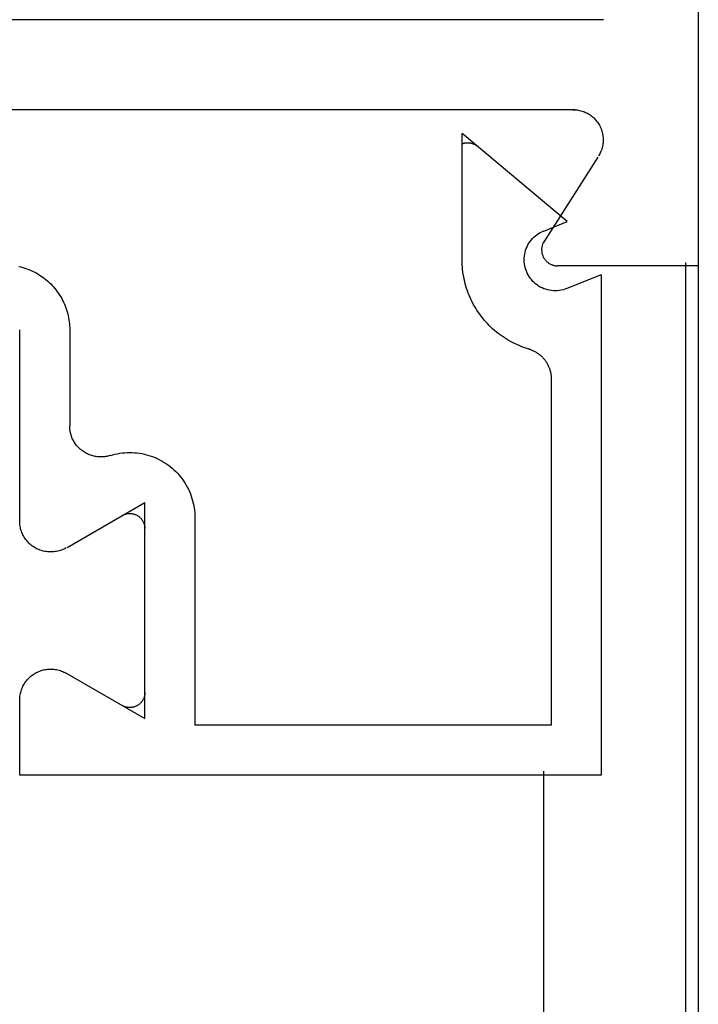
# Model space of a CAD drawing. Extents: x 0 to 45.8, y -1.1 to 62.2.
# Drawn here: x 32.4 to 32.8, y 38.3 to 38.9 of the extents above; entities that cross this region are included whole.
import ezdxf

# ---------------------------------------------------------------- set-up
doc = ezdxf.new("R2010")
doc.units = 0
doc.header["$MEASUREMENT"] = 0
doc.layers.add('Object', color=7, linetype='CONTINUOUS', lineweight=30)

# ---------------------------------------------------------------- blocks, each defined once
blk = doc.blocks.new('*U14')
at = {"layer": 'Object', "linetype": 'Continuous'}
for p, q in [((1.76348, 16.47785), (1.76348, 13.93359)), ((1.70294, 14.09069), (0.70577, 14.09069)), ((1.68481, 14.03322), (1.2146, 14.03322)), ((1.67982, 13.96182), (1.61272, 14.01809)), ((1.61272, 13.93744), (1.61272, 14.01809)), ((1.69927, 14.00296), (1.66462, 13.94857)), ((1.6648, 13.95582), (1.67982, 13.96182)), ((1.76348, 13.93359), (1.67358, 13.93359)), ((1.75531, 13.93567), (1.75531, 11.57733)), ((1.76348, 13.93359), (1.76348, 11.57733)), ((1.70154, 13.92786), (1.6795, 13.91906)), ((1.70154, 13.92786), (1.70154, 13.60855)), ((1.33029, 13.77012), (1.33029, 13.89278)), ((1.36224, 13.89274), (1.36224, 13.83147)), ((1.66959, 13.86152), (1.66959, 13.64048)), ((1.3605, 13.7539), (1.41019, 13.78258)), ((1.41019, 13.64465), (1.41019, 13.78258)), ((1.44211, 13.77298), (1.44211, 13.64048)), ((1.3589, 13.67425), (1.41019, 13.64465)), ((1.33032, 13.61174), (1.33032, 13.65719)), ((1.33029, 13.60855), (1.33029, 13.64495)), ((1.66959, 13.64048), (1.44211, 13.64048)), ((1.66472, 13.61109), (1.66472, 11.57733)), ((1.70154, 13.60855), (1.33029, 13.60855))]:
    blk.add_line(p, q, dxfattribs=at)
for points in [[(1.37235, 14.08216), (1.37235, 14.08216), (1.37235, 14.08216), (1.37235, 14.08216), (1.37235, 14.08216), (1.37235, 14.08216), (1.37235, 14.08216), (1.37235, 14.08216), (1.37235, 14.08216), (1.37235, 14.08216), (1.37235, 14.08216), (1.37235, 14.08216), (1.37235, 14.08216), (1.37235, 14.08216), (1.37235, 14.08216), (1.37235, 14.08216), (1.37235, 14.08216), (1.37235, 14.08216), (1.37235, 14.08216), (1.37235, 14.08216), (1.37235, 14.08216), (1.37235, 14.08216), (1.37235, 14.08216), (1.37235, 14.08216), (1.37235, 14.08216), (1.37235, 14.08216), (1.37235, 14.08216), (1.37235, 14.08216), (1.37235, 14.08216), (1.37235, 14.08216), (1.37235, 14.08216), (1.37235, 14.08216), (1.37235, 14.08216), (1.37235, 14.08216), (1.37235, 14.08216), (1.37235, 14.08216), (1.37235, 14.08216), (1.37235, 14.08216), (1.37235, 14.08216), (1.37235, 14.08216), (1.37235, 14.08216), (1.37235, 14.08216), (1.37235, 14.08216), (1.37235, 14.08216), (1.37235, 14.08216), (1.37235, 14.08216), (1.37235, 14.08216), (1.37235, 14.08216), (1.37235, 14.08216), (1.37235, 14.08216), (1.37235, 14.08216)], [(1.6836, 14.03326), (1.68442, 14.03324), (1.68524, 14.03319), (1.68606, 14.0331), (1.68687, 14.03298), (1.68767, 14.03282), (1.68847, 14.03263), (1.68926, 14.0324), (1.69004, 14.03214), (1.6908, 14.03185), (1.69156, 14.03153), (1.69229, 14.03117), (1.69302, 14.03078), (1.69372, 14.03037), (1.69441, 14.02992), (1.69508, 14.02944), (1.69572, 14.02894), (1.69635, 14.02841), (1.69695, 14.02785), (1.69752, 14.02727), (1.69807, 14.02666), (1.6986, 14.02603), (1.69909, 14.02538), (1.69956, 14.0247), (1.7, 14.02401), (1.70041, 14.0233), (1.70079, 14.02258), (1.70114, 14.02183), (1.70145, 14.02108), (1.70173, 14.02031), (1.70198, 14.01953), (1.7022, 14.01874), (1.70238, 14.01794), (1.70253, 14.01713), (1.70264, 14.01632), (1.70272, 14.0155), (1.70276, 14.01469), (1.70277, 14.01387), (1.70274, 14.01305), (1.70268, 14.01223), (1.70258, 14.01142), (1.70245, 14.01061), (1.70228, 14.00981), (1.70208, 14.00901), (1.70185, 14.00823), (1.70158, 14.00745), (1.70128, 14.00669), (1.70094, 14.00594), (1.70058, 14.00521), (1.70018, 14.00449), (1.69976, 14.00379)], [(1.6127, 14.01151), (1.61289, 14.01159), (1.61308, 14.01166), (1.61327, 14.01172), (1.61347, 14.01178), (1.61366, 14.01184), (1.61386, 14.01189), (1.61405, 14.01194), (1.61425, 14.01199), (1.61445, 14.01203), (1.61465, 14.01207), (1.61485, 14.0121), (1.61505, 14.01213), (1.61525, 14.01215), (1.61545, 14.01217), (1.61565, 14.01218), (1.61585, 14.0122), (1.61606, 14.0122), (1.61626, 14.01221), (1.61646, 14.0122), (1.61666, 14.0122), (1.61687, 14.01219), (1.61707, 14.01217), (1.61727, 14.01215), (1.61747, 14.01213), (1.61767, 14.0121), (1.61787, 14.01207), (1.61807, 14.01204), (1.61827, 14.012), (1.61847, 14.01195), (1.61866, 14.01191), (1.61886, 14.01185), (1.61905, 14.0118), (1.61924, 14.01174), (1.61944, 14.01167), (1.61963, 14.0116), (1.61982, 14.01153), (1.62, 14.01145), (1.62019, 14.01137), (1.62037, 14.01129), (1.62055, 14.0112), (1.62073, 14.01111), (1.62091, 14.01101), (1.62109, 14.01091), (1.62126, 14.01081), (1.62143, 14.0107), (1.6216, 14.01059), (1.62177, 14.01048), (1.62194, 14.01036), (1.6221, 14.01024), (1.62226, 14.01011)], [(1.67948, 13.9191), (1.67831, 13.91867), (1.67712, 13.91832), (1.6759, 13.91805), (1.67467, 13.91785), (1.67344, 13.91773), (1.67219, 13.91769), (1.67095, 13.91772), (1.66971, 13.91783), (1.66848, 13.91802), (1.66726, 13.91829), (1.66607, 13.91864), (1.6649, 13.91905), (1.66375, 13.91954), (1.66264, 13.9201), (1.66157, 13.92073), (1.66054, 13.92143), (1.65955, 13.92219), (1.65862, 13.92301), (1.65773, 13.92388), (1.65691, 13.92482), (1.65614, 13.9258), (1.65544, 13.92682), (1.6548, 13.92789), (1.65423, 13.929), (1.65374, 13.93014), (1.65331, 13.93131), (1.65296, 13.9325), (1.65268, 13.93371), (1.65248, 13.93494), (1.65236, 13.93618), (1.65232, 13.93742), (1.65236, 13.93866), (1.65247, 13.9399), (1.65266, 13.94113), (1.65293, 13.94234), (1.65327, 13.94354), (1.65369, 13.94471), (1.65418, 13.94585), (1.65474, 13.94696), (1.65537, 13.94804), (1.65607, 13.94907), (1.65683, 13.95005), (1.65765, 13.95099), (1.65852, 13.95187), (1.65945, 13.9527), (1.66044, 13.95346), (1.66146, 13.95416), (1.66253, 13.9548), (1.66364, 13.95537), (1.66478, 13.95587)], [(1.66511, 13.9494), (1.66488, 13.94902), (1.66466, 13.94864), (1.66447, 13.94825), (1.66429, 13.94785), (1.66412, 13.94744), (1.66398, 13.94703), (1.66385, 13.94661), (1.66374, 13.94619), (1.66365, 13.94576), (1.66358, 13.94532), (1.66352, 13.94489), (1.66349, 13.94445), (1.66347, 13.94401), (1.66348, 13.94358), (1.6635, 13.94314), (1.66354, 13.9427), (1.6636, 13.94227), (1.66367, 13.94184), (1.66377, 13.94141), (1.66388, 13.94099), (1.66401, 13.94057), (1.66416, 13.94016), (1.66433, 13.93975), (1.66452, 13.93935), (1.66472, 13.93896), (1.66494, 13.93858), (1.66517, 13.93821), (1.66542, 13.93785), (1.66569, 13.9375), (1.66597, 13.93717), (1.66626, 13.93684), (1.66657, 13.93653), (1.66689, 13.93623), (1.66722, 13.93594), (1.66757, 13.93567), (1.66792, 13.93542), (1.66829, 13.93518), (1.66867, 13.93496), (1.66906, 13.93475), (1.66945, 13.93456), (1.66985, 13.93439), (1.67026, 13.93423), (1.67068, 13.93409), (1.6711, 13.93397), (1.67153, 13.93387), (1.67196, 13.93378), (1.67239, 13.93372), (1.67283, 13.93367), (1.67327, 13.93365), (1.67371, 13.93364)], [(1.65638, 13.88018), (1.65489, 13.88061), (1.65342, 13.88108), (1.65195, 13.88158), (1.65051, 13.88213), (1.64907, 13.88271), (1.64765, 13.88333), (1.64625, 13.88398), (1.64487, 13.88468), (1.6435, 13.8854), (1.64216, 13.88617), (1.64083, 13.88697), (1.63953, 13.8878), (1.63824, 13.88866), (1.63698, 13.88956), (1.63575, 13.89049), (1.63454, 13.89146), (1.63335, 13.89245), (1.63219, 13.89348), (1.63106, 13.89453), (1.62996, 13.89561), (1.62888, 13.89673), (1.62784, 13.89787), (1.62682, 13.89903), (1.62583, 13.90023), (1.62488, 13.90144), (1.62396, 13.90269), (1.62307, 13.90395), (1.62221, 13.90524), (1.62139, 13.90655), (1.6206, 13.90788), (1.61985, 13.90924), (1.61913, 13.91061), (1.61845, 13.91199), (1.61781, 13.9134), (1.6172, 13.91482), (1.61663, 13.91626), (1.6161, 13.91771), (1.6156, 13.91918), (1.61514, 13.92066), (1.61473, 13.92215), (1.61435, 13.92365), (1.61401, 13.92515), (1.61371, 13.92667), (1.61345, 13.9282), (1.61323, 13.92973), (1.61304, 13.93126), (1.6129, 13.9328), (1.6128, 13.93435), (1.61274, 13.93589), (1.61272, 13.93744)], [(1.32977, 13.93325), (1.33104, 13.93294), (1.33229, 13.9326), (1.33354, 13.93221), (1.33477, 13.93179), (1.336, 13.93133), (1.3372, 13.93083), (1.33839, 13.9303), (1.33956, 13.92972), (1.34071, 13.92911), (1.34185, 13.92847), (1.34296, 13.92778), (1.34405, 13.92707), (1.34512, 13.92632), (1.34616, 13.92553), (1.34718, 13.92472), (1.34817, 13.92387), (1.34914, 13.923), (1.35007, 13.92209), (1.35098, 13.92115), (1.35186, 13.92019), (1.35271, 13.9192), (1.35352, 13.91818), (1.35431, 13.91713), (1.35506, 13.91607), (1.35577, 13.91498), (1.35645, 13.91387), (1.3571, 13.91273), (1.35771, 13.91158), (1.35829, 13.91041), (1.35882, 13.90922), (1.35932, 13.90802), (1.35978, 13.9068), (1.36021, 13.90556), (1.36059, 13.90432), (1.36093, 13.90306), (1.36124, 13.90179), (1.3615, 13.90051), (1.36173, 13.89923), (1.36191, 13.89794), (1.36205, 13.89664), (1.36216, 13.89534), (1.36222, 13.89404), (1.36224, 13.89274)], [(1.65536, 13.88051), (1.65584, 13.88036), (1.65632, 13.8802), (1.6568, 13.88002), (1.65728, 13.87983), (1.65774, 13.87964), (1.65821, 13.87942), (1.65866, 13.8792), (1.65912, 13.87897), (1.65956, 13.87872), (1.66, 13.87846), (1.66043, 13.8782), (1.66086, 13.87792), (1.66128, 13.87763), (1.66169, 13.87733), (1.66209, 13.87701), (1.66248, 13.87669), (1.66287, 13.87636), (1.66325, 13.87602), (1.66362, 13.87567), (1.66397, 13.87531), (1.66432, 13.87494), (1.66466, 13.87456), (1.66499, 13.87417), (1.66532, 13.87378), (1.66563, 13.87338), (1.66593, 13.87296), (1.66621, 13.87255), (1.66649, 13.87212), (1.66676, 13.87169), (1.66701, 13.87125), (1.66726, 13.8708), (1.66749, 13.87035), (1.66771, 13.86989), (1.66792, 13.86943), (1.66812, 13.86896), (1.66831, 13.86848), (1.66848, 13.86801), (1.66864, 13.86752), (1.66879, 13.86704), (1.66892, 13.86655), (1.66905, 13.86605), (1.66916, 13.86556), (1.66925, 13.86506), (1.66934, 13.86456), (1.66941, 13.86405), (1.66947, 13.86355), (1.66951, 13.86304), (1.66955, 13.86253), (1.66957, 13.86203), (1.66957, 13.86152)], [(1.38802, 13.8126), (1.3873, 13.81239), (1.38658, 13.8122), (1.38586, 13.81205), (1.38512, 13.81192), (1.38439, 13.81181), (1.38365, 13.81174), (1.3829, 13.81169), (1.38216, 13.81167), (1.38142, 13.81168), (1.38067, 13.81172), (1.37993, 13.81178), (1.3792, 13.81188), (1.37846, 13.812), (1.37773, 13.81215), (1.37701, 13.81232), (1.37629, 13.81252), (1.37559, 13.81275), (1.37489, 13.81301), (1.3742, 13.81329), (1.37352, 13.81359), (1.37286, 13.81393), (1.3722, 13.81428), (1.37156, 13.81466), (1.37094, 13.81507), (1.37033, 13.8155), (1.36974, 13.81595), (1.36917, 13.81642), (1.36861, 13.81691), (1.36807, 13.81743), (1.36755, 13.81796), (1.36706, 13.81851), (1.36658, 13.81908), (1.36613, 13.81967), (1.36569, 13.82028), (1.36529, 13.8209), (1.3649, 13.82153), (1.36454, 13.82218), (1.3642, 13.82285), (1.36389, 13.82352), (1.36361, 13.82421), (1.36335, 13.82491), (1.36311, 13.82561), (1.36291, 13.82633), (1.36273, 13.82705), (1.36257, 13.82777), (1.36245, 13.82851), (1.36235, 13.82924), (1.36228, 13.82998), (1.36224, 13.83073), (1.36223, 13.83147)], [(1.38822, 13.81261), (1.38972, 13.81304), (1.39123, 13.81342), (1.39275, 13.81374), (1.39428, 13.81401), (1.39582, 13.81422), (1.39737, 13.81436), (1.39892, 13.81446), (1.40048, 13.81449), (1.40203, 13.81446), (1.40359, 13.81438), (1.40514, 13.81424), (1.40668, 13.81404), (1.40821, 13.81378), (1.40974, 13.81347), (1.41125, 13.8131), (1.41274, 13.81267), (1.41422, 13.81218), (1.41568, 13.81165), (1.41712, 13.81105), (1.41854, 13.81041), (1.41992, 13.80971), (1.42129, 13.80896), (1.42262, 13.80816), (1.42392, 13.80731), (1.42519, 13.80641), (1.42643, 13.80547), (1.42763, 13.80448), (1.42879, 13.80344), (1.42991, 13.80237), (1.43099, 13.80125), (1.43203, 13.80009), (1.43302, 13.79889), (1.43397, 13.79766), (1.43487, 13.79639), (1.43573, 13.79509), (1.43653, 13.79376), (1.43728, 13.7924), (1.43799, 13.79101), (1.43864, 13.7896), (1.43923, 13.78817), (1.43977, 13.78671), (1.44026, 13.78523), (1.44069, 13.78374), (1.44107, 13.78223), (1.44139, 13.78071), (1.44165, 13.77917), (1.44185, 13.77763), (1.442, 13.77609), (1.44208, 13.77453), (1.44211, 13.77298)], [(1.39577, 13.77431), (1.39612, 13.77451), (1.39648, 13.77468), (1.39685, 13.77485), (1.39722, 13.77499), (1.3976, 13.77513), (1.39799, 13.77524), (1.39838, 13.77534), (1.39877, 13.77543), (1.39916, 13.77549), (1.39956, 13.77554), (1.39996, 13.77558), (1.40036, 13.77559), (1.40076, 13.77559), (1.40117, 13.77558), (1.40157, 13.77554), (1.40196, 13.77549), (1.40236, 13.77543), (1.40275, 13.77534), (1.40314, 13.77524), (1.40353, 13.77513), (1.4039, 13.77499), (1.40428, 13.77485), (1.40464, 13.77468), (1.405, 13.77451), (1.40536, 13.77431), (1.4057, 13.7741), (1.40603, 13.77388), (1.40636, 13.77365), (1.40667, 13.7734), (1.40698, 13.77313), (1.40727, 13.77286), (1.40755, 13.77257), (1.40782, 13.77228), (1.40808, 13.77197), (1.40832, 13.77165), (1.40855, 13.77132), (1.40876, 13.77098), (1.40896, 13.77063), (1.40915, 13.77028), (1.40932, 13.76991), (1.40948, 13.76954), (1.40962, 13.76917), (1.40974, 13.76878), (1.40985, 13.7684), (1.40994, 13.76801), (1.41001, 13.76761), (1.41007, 13.76722), (1.41011, 13.76682), (1.41014, 13.76642), (1.41015, 13.76602)], [(1.35999, 13.75367), (1.35926, 13.75327), (1.35852, 13.7529), (1.35776, 13.75256), (1.35699, 13.75225), (1.35621, 13.75198), (1.35541, 13.75174), (1.35461, 13.75154), (1.3538, 13.75136), (1.35298, 13.75123), (1.35216, 13.75112), (1.35133, 13.75105), (1.3505, 13.75102), (1.34967, 13.75102), (1.34884, 13.75105), (1.34801, 13.75112), (1.34719, 13.75123), (1.34637, 13.75136), (1.34556, 13.75154), (1.34476, 13.75174), (1.34396, 13.75198), (1.34318, 13.75225), (1.34241, 13.75256), (1.34165, 13.7529), (1.34091, 13.75327), (1.34018, 13.75367), (1.33947, 13.75409), (1.33878, 13.75455), (1.33811, 13.75504), (1.33746, 13.75556), (1.33683, 13.7561), (1.33623, 13.75667), (1.33564, 13.75726), (1.33509, 13.75787), (1.33456, 13.75851), (1.33406, 13.75917), (1.33359, 13.75985), (1.33314, 13.76055), (1.33273, 13.76127), (1.33234, 13.76201), (1.33199, 13.76276), (1.33167, 13.76352), (1.33138, 13.7643), (1.33112, 13.76509), (1.3309, 13.76589), (1.33071, 13.76669), (1.33055, 13.76751), (1.33043, 13.76833), (1.33035, 13.76915), (1.33029, 13.76998), (1.33028, 13.77081)], [(1.33031, 13.6565), (1.33032, 13.65733), (1.33038, 13.65816), (1.33046, 13.65898), (1.33058, 13.6598), (1.33074, 13.66062), (1.33093, 13.66142), (1.33115, 13.66222), (1.33141, 13.66301), (1.3317, 13.66379), (1.33202, 13.66455), (1.33237, 13.6653), (1.33276, 13.66604), (1.33317, 13.66676), (1.33362, 13.66746), (1.33409, 13.66814), (1.33459, 13.6688), (1.33512, 13.66944), (1.33568, 13.67005), (1.33626, 13.67065), (1.33686, 13.67121), (1.33749, 13.67175), (1.33814, 13.67227), (1.33881, 13.67276), (1.3395, 13.67322), (1.34021, 13.67365), (1.34094, 13.67404), (1.34168, 13.67441), (1.34244, 13.67475), (1.34321, 13.67506), (1.34399, 13.67533), (1.34479, 13.67557), (1.34559, 13.67577), (1.3464, 13.67595), (1.34722, 13.67609), (1.34805, 13.67619), (1.34887, 13.67626), (1.3497, 13.67629), (1.35053, 13.67629), (1.35136, 13.67626), (1.35219, 13.67619), (1.35301, 13.67609), (1.35383, 13.67595), (1.35464, 13.67577), (1.35544, 13.67557), (1.35624, 13.67533), (1.35702, 13.67506), (1.35779, 13.67475), (1.35855, 13.67441), (1.35929, 13.67404), (1.36002, 13.67365)], [(1.41018, 13.66129), (1.41017, 13.66089), (1.41015, 13.66049), (1.4101, 13.66009), (1.41005, 13.6597), (1.40997, 13.6593), (1.40988, 13.65891), (1.40977, 13.65853), (1.40965, 13.65814), (1.40951, 13.65777), (1.40935, 13.6574), (1.40918, 13.65704), (1.40899, 13.65668), (1.40879, 13.65633), (1.40858, 13.65599), (1.40835, 13.65566), (1.40811, 13.65534), (1.40785, 13.65504), (1.40758, 13.65474), (1.4073, 13.65445), (1.40701, 13.65418), (1.4067, 13.65391), (1.40639, 13.65366), (1.40607, 13.65343), (1.40573, 13.65321), (1.40539, 13.653), (1.40504, 13.65281), (1.40468, 13.65263), (1.40431, 13.65246), (1.40394, 13.65232), (1.40356, 13.65218), (1.40317, 13.65207), (1.40278, 13.65197), (1.40239, 13.65189), (1.402, 13.65182), (1.4016, 13.65177), (1.4012, 13.65173), (1.4008, 13.65172), (1.40039, 13.65172), (1.39999, 13.65173), (1.39959, 13.65177), (1.39919, 13.65182), (1.3988, 13.65189), (1.39841, 13.65197), (1.39802, 13.65207), (1.39763, 13.65218), (1.39725, 13.65232), (1.39688, 13.65246), (1.39651, 13.65263), (1.39615, 13.65281), (1.3958, 13.653)]]:
    blk.add_lwpolyline(points, dxfattribs=at)

msp = doc.modelspace()

# ---------------------------------------------------------------- block references
at = {"layer": 'Object'}
msp.add_blockref('*U14', (31.0569, 24.81777), dxfattribs=at)

doc.saveas('drawing.dxf')
